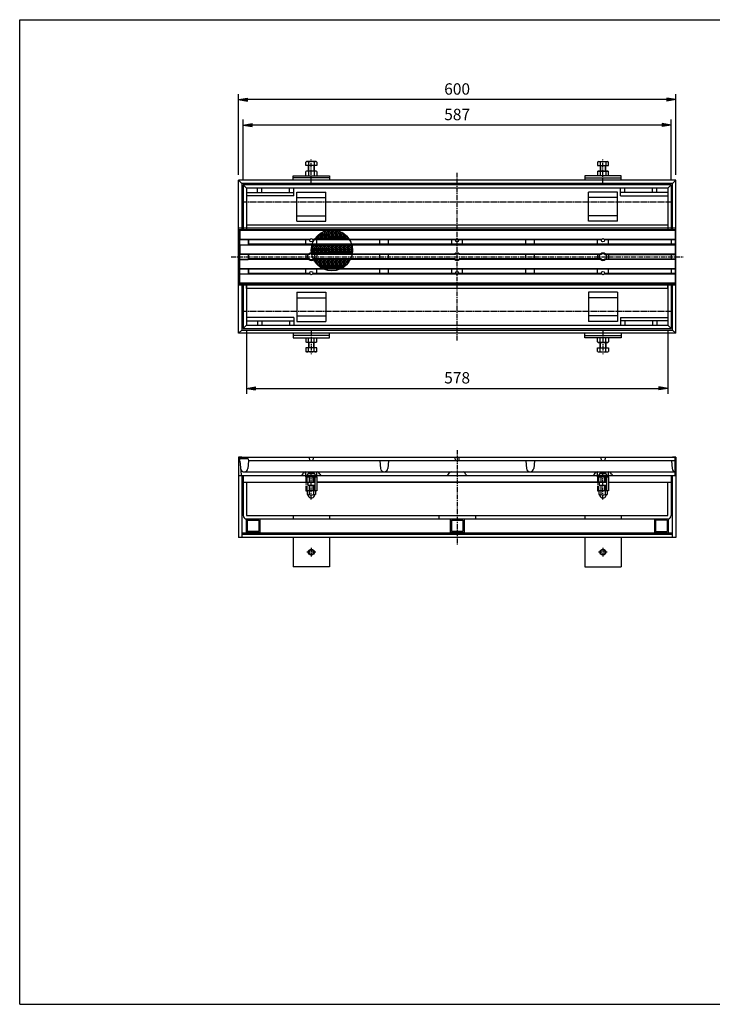
# Model space of a CAD drawing. Extents: x 25 to 1925, y 50 to 1400.
# Drawn here: x 25 to 975, y 50 to 1400 of the extents above; entities that cross this region are included whole.
import ezdxf

# ---------------------------------------------------------------- set-up
doc = ezdxf.new("R2010")
doc.units = 0
doc.header["$LTSCALE"] = 0.2
for name, pattern in [('CENTER', [50.8, 31.75, -6.35, 6.35, -6.35]), ('HIDDEN', [9.525, 6.35, -3.175]), ('PHANTOM', [63.5, 31.75, -6.35, 6.35, -6.35, 6.35, -6.35])]:
    doc.linetypes.add(name, pattern=pattern)
doc.layers.get('0').update_dxf_attribs({"linetype": 'CONTINUOUS'})
doc.layers.get('DEFPOINTS').update_dxf_attribs({"linetype": 'CONTINUOUS'})
for name, color, linetype in [('LAY-10', 7, 'CONTINUOUS'), ('LAY-20', 7, 'CONTINUOUS'), ('LAY-255', 7, 'CONTINUOUS')]:
    doc.layers.add(name, color=color, linetype=linetype)
doc.styles.add('EXCADDIM1', font='simplex', dxfattribs={"width": 0.84, "bigfont": 'bigfont'})
doc.styles.get("Standard").update_dxf_attribs({"font": 'simplex', "bigfont": 'bigfont'})
doc.dimstyles.new('ISO-25', dxfattribs={"dimtxt": 2.5, "dimasz": 2.5, "dimexe": 1.25, "dimexo": 0.625, "dimtad": 1, "dimtxsty": 'STANDARD', "dimcen": 2.5, "dimazin": 3, "dimtfac": 1, "dimtmove": 0, "dimatfit": 3})

# ---------------------------------------------------------------- blocks, each defined once
blk = doc.blocks.new('EX_BNORM')
at = {"color": 0, "linetype": 'CONTINUOUS'}
for p, q in [((0, 0), (-1, 0.17)), ((-1, 0.17), (-1, -0.17)), ((0, 0), (-1, 0.08)), ((0, 0), (-1, 0)), ((0, 0), (-1, -0.17)), ((0, 0), (-1, -0.08))]:
    blk.add_line(p, q, dxfattribs=at)
blk = doc.blocks.new('*D15')
at = {"layer": 'DEFPOINTS', "color": 0}
for p in [(325, 1290.5), (325, 1180), (925, 1180)]:
    blk.add_point(p, dxfattribs=at)
at = {"layer": 'LAY-20', "color": 4, "linetype": 'CONTINUOUS'}
for p, q in [((325, 1187.5), (325, 1298)), ((925, 1187.5), (925, 1298)), ((912.5, 1290.5), (337.5, 1290.5))]:
    blk.add_line(p, q, dxfattribs=at)
at = {"layer": 'LAY-20', "color": 4, "xscale": 12.5, "yscale": 12.5, "zscale": 12.5, "rotation": 180}
blk.add_blockref('EX_BNORM', (325, 1290.5), dxfattribs=at)
at = {"layer": 'LAY-20', "color": 4, "xscale": 12.5, "yscale": 12.5, "zscale": 12.5}
blk.add_blockref('EX_BNORM', (925, 1290.5), dxfattribs=at)
at = {"layer": 'LAY-20', "color": 7, "insert": (625, 1303), "char_height": 15.59, "attachment_point": 5, "style": 'EXCADDIM1'}
blk.add_mtext('600', dxfattribs=at)
blk = doc.blocks.new('*D16')
at = {"layer": 'DEFPOINTS', "color": 0}
for p in [(331.5, 1255.5), (331.5, 1173.5), (918.5, 1173.5)]:
    blk.add_point(p, dxfattribs=at)
at = {"layer": 'LAY-20', "color": 4, "linetype": 'CONTINUOUS'}
for p, q in [((331.5, 1181), (331.5, 1263)), ((906, 1255.5), (344, 1255.5)), ((918.5, 1181), (918.5, 1263))]:
    blk.add_line(p, q, dxfattribs=at)
at = {"layer": 'LAY-20', "color": 4, "xscale": 12.5, "yscale": 12.5, "zscale": 12.5, "rotation": 180}
blk.add_blockref('EX_BNORM', (331.5, 1255.5), dxfattribs=at)
at = {"layer": 'LAY-20', "color": 4, "xscale": 12.5, "yscale": 12.5, "zscale": 12.5}
blk.add_blockref('EX_BNORM', (918.5, 1255.5), dxfattribs=at)
at = {"layer": 'LAY-20', "color": 7, "insert": (625, 1268), "char_height": 15.59, "attachment_point": 5, "style": 'EXCADDIM1'}
blk.add_mtext('587', dxfattribs=at)
blk = doc.blocks.new('*D17')
at = {"layer": 'DEFPOINTS', "color": 0}
for p in [(336, 981), (914, 981), (914, 894.5)]:
    blk.add_point(p, dxfattribs=at)
at = {"layer": 'LAY-20', "color": 4, "linetype": 'CONTINUOUS'}
for p, q in [((336, 973.5), (336, 887)), ((914, 973.5), (914, 887)), ((348.5, 894.5), (901.5, 894.5))]:
    blk.add_line(p, q, dxfattribs=at)
at = {"layer": 'LAY-20', "color": 4, "xscale": 12.5, "yscale": 12.5, "zscale": 12.5, "rotation": 180}
blk.add_blockref('EX_BNORM', (336, 894.5), dxfattribs=at)
at = {"layer": 'LAY-20', "color": 4, "xscale": 12.5, "yscale": 12.5, "zscale": 12.5}
blk.add_blockref('EX_BNORM', (914, 894.5), dxfattribs=at)
at = {"layer": 'LAY-20', "color": 7, "insert": (625, 907), "char_height": 15.59, "attachment_point": 5, "style": 'EXCADDIM1'}
blk.add_mtext('578', dxfattribs=at)

msp = doc.modelspace()

# ---------------------------------------------------------------- linework, layer by layer
at = {"layer": 'LAY-10', "color": 7, "linetype": 'CONTINUOUS'}
for p, q in [((418.75, 1205.5), (417.49445, 1204.77511)), ((417.49445, 1200), (417.49445, 1204.77511)), ((431.25, 1205.5), (418.75, 1205.5)), ((421.24722, 1204.77511), (421.24722, 1200)), ((428.75278, 1204.77511), (428.75278, 1200)), ((432.50555, 1204.77511), (431.25, 1205.5)), ((432.50555, 1204.77511), (432.50555, 1200)), ((817.49445, 1204.77511), (818.75, 1205.5)), ((817.49445, 1204.77511), (817.49445, 1200)), ((818.75, 1205.5), (831.25, 1205.5)), ((821.24722, 1204.77511), (821.24722, 1200)), ((828.75278, 1204.77511), (828.75278, 1200)), ((831.25, 1205.5), (832.50555, 1204.77511)), ((832.50555, 1200), (832.50555, 1204.77511)), ((432.50555, 1200), (417.49445, 1200)), ((418.75, 1192.5), (417.49445, 1191.77511)), ((417.49445, 1186), (417.49445, 1191.77511)), ((431.25, 1192.5), (418.75, 1192.5)), ((421, 1192.5), (421, 1200)), ((421.24722, 1191.77511), (421.24722, 1186)), ((421.625, 1192.5), (421.625, 1200)), ((428.375, 1200), (428.375, 1192.5)), ((428.75278, 1191.77511), (428.75278, 1186)), ((429, 1200), (429, 1192.5)), ((432.50555, 1191.77511), (431.25, 1192.5)), ((432.50555, 1191.77511), (432.50555, 1186)), ((817.49445, 1200), (832.50555, 1200)), ((817.49445, 1191.77511), (818.75, 1192.5)), ((817.49445, 1191.77511), (817.49445, 1186)), ((818.75, 1192.5), (831.25, 1192.5)), ((821, 1200), (821, 1192.5)), ((821.24722, 1191.77511), (821.24722, 1186)), ((821.625, 1200), (821.625, 1192.5)), ((828.375, 1192.5), (828.375, 1200)), ((828.75278, 1191.77511), (828.75278, 1186)), ((829, 1192.5), (829, 1200)), ((831.25, 1192.5), (832.50555, 1191.77511)), ((832.50555, 1186), (832.50555, 1191.77511)), ((925, 1180), (325, 1180)), ((325, 1180), (329.5, 1175.5)), ((325, 970), (325, 1180)), ((920.5, 1175.5), (329.5, 1175.5)), ((329.5, 1175.5), (329.5, 1112)), ((400, 1186), (450, 1186)), ((400, 1180), (400, 1186)), ((450, 1183), (400, 1183)), ((450, 1186), (450, 1180)), ((850, 1186), (800, 1186)), ((800, 1186), (800, 1180)), ((800, 1183), (850, 1183)), ((850, 1180), (850, 1186)), ((920.5, 1175.5), (925, 1180)), ((920.5, 1112), (920.5, 1175.5)), ((925, 970), (925, 1180)), ((918.5, 1173.5), (331.5, 1173.5)), ((336, 1169), (331.5, 1173.5)), ((331.5, 1173.5), (331.5, 1112)), ((914, 1169), (336, 1169)), ((336, 1169), (336, 1112)), ((336, 1163), (401, 1163)), ((351, 1163), (351, 1169)), ((357, 1163), (357, 1169)), ((395, 1163), (395, 1169)), ((401, 1158.5), (401, 1169)), ((405, 1123.75), (405, 1163.75)), ((405, 1163.75), (445, 1163.75)), ((445, 1123.75), (445, 1163.75)), ((805, 1123.75), (805, 1163.75)), ((845, 1163.75), (805, 1163.75)), ((845, 1123.75), (845, 1163.75)), ((849, 1158.5), (849, 1169)), ((914, 1163), (849, 1163)), ((855, 1163), (855, 1169)), ((893, 1163), (893, 1169)), ((899, 1163), (899, 1169)), ((914, 1169), (918.5, 1173.5)), ((914, 1169), (914, 1112)), ((918.5, 1173.5), (918.5, 1112)), ((401, 1158.5), (336, 1158.5)), ((405, 1156.25), (445, 1156.25)), ((845, 1156.25), (805, 1156.25)), ((849, 1158.5), (914, 1158.5)), ((405, 1131.25), (445, 1131.25)), ((405, 1123.75), (445, 1123.75)), ((845, 1131.25), (805, 1131.25)), ((845, 1123.75), (805, 1123.75)), ((329.5, 1114), (325, 1114)), ((326, 1112), (327, 1111)), ((326, 1112), (326, 1038)), ((924, 1112), (326, 1112)), ((327, 1111), (327, 1099)), ((924, 1111), (327, 1111)), ((918.5, 1114), (331.5, 1114)), ((914, 1118.5), (336, 1118.5)), ((441.87685, 1109.62685), (437.5, 1105.25)), ((437.5, 1105.25), (437.5, 1107.22541)), ((439.37267, 1108.37733), (442.5, 1105.25)), ((442.5, 1109.89119), (442.5, 1105.25)), ((448, 1110.25), (443, 1105.25)), ((443, 1105.25), (443, 1110.09068)), ((443.11499, 1110.13501), (448, 1105.25)), ((448, 1110.25), (443.42056, 1110.25)), ((448, 1110.25), (448, 1105.25)), ((448.5, 1105.25), (448.5, 1110.25)), ((453.5, 1110.25), (448.5, 1110.25)), ((453.5, 1105.25), (448.5, 1110.25)), ((448.5, 1105.25), (453.5, 1110.25)), ((453.5, 1105.25), (453.5, 1110.25)), ((454, 1105.25), (454, 1110.25)), ((459, 1110.25), (454, 1110.25)), ((459, 1105.25), (454, 1110.25)), ((454, 1105.25), (459, 1110.25)), ((459, 1105.25), (459, 1110.25)), ((464.5, 1105.25), (459.5, 1110.25)), ((459.5, 1105.25), (459.5, 1110.25)), ((462.97944, 1110.25), (459.5, 1110.25)), ((459.5, 1105.25), (464.07058, 1109.82058)), ((464.5, 1105.25), (464.5, 1109.63699)), ((465, 1105.25), (465, 1109.4125)), ((465, 1105.25), (467.72285, 1107.97285)), ((470, 1105.25), (466.68103, 1108.56897)), ((925, 1114), (920.5, 1114)), ((924, 1112), (924, 1038)), ((327, 1099), (326.6, 1098.6)), ((326.6, 1098.6), (338.4, 1098.6)), ((326.6, 1098.6), (326.6, 1091.4)), ((327, 1099), (423.25644, 1099)), ((338.4, 1098.6), (338.4, 1091.4)), ((338.4, 1098.6), (339, 1098)), ((339, 1098), (339, 1092)), ((422.75501, 1098), (339, 1098)), ((417.5, 1092), (417.5, 1098)), ((426.74356, 1099), (623.25644, 1099)), ((622.75501, 1098), (427.24499, 1098)), ((431.5, 1099.75), (429.94409, 1099.75)), ((430.59294, 1100.65706), (431.5, 1099.75)), ((431.5, 1101.80972), (431.5, 1099.75)), ((437, 1104.75), (432, 1099.75)), ((432, 1102.3957), (432, 1099.75)), ((437, 1099.75), (432, 1099.75)), ((432.5, 1092), (432.5, 1098)), ((433.13498, 1103.61502), (437, 1099.75)), ((434.3231, 1104.75), (437, 1104.75)), ((437, 1105.25), (434.89324, 1105.25)), ((436.05812, 1106.19188), (437, 1105.25)), ((437, 1106.88246), (437, 1105.25)), ((437, 1104.75), (437, 1099.75)), ((442.5, 1105.25), (437.5, 1105.25)), ((437.5, 1104.75), (442.5, 1099.75)), ((442.5, 1104.75), (437.5, 1099.75)), ((437.5, 1104.75), (437.5, 1099.75)), ((437.5, 1104.75), (442.5, 1104.75)), ((442.5, 1099.75), (437.5, 1099.75)), ((442.5, 1104.75), (442.5, 1099.75)), ((448, 1105.25), (443, 1105.25)), ((443, 1104.75), (448, 1104.75)), ((443, 1104.75), (443, 1099.75)), ((448, 1104.75), (443, 1099.75)), ((443, 1104.75), (448, 1099.75)), ((448, 1099.75), (443, 1099.75)), ((448, 1104.75), (448, 1099.75)), ((448.5, 1105.25), (453.5, 1105.25)), ((453.5, 1104.75), (448.5, 1104.75)), ((448.5, 1104.75), (448.5, 1099.75)), ((453.5, 1099.75), (448.5, 1104.75)), ((448.5, 1099.75), (453.5, 1104.75)), ((453.5, 1099.75), (448.5, 1099.75)), ((453.5, 1099.75), (453.5, 1104.75)), ((454, 1105.25), (459, 1105.25)), ((459, 1104.75), (454, 1104.75)), ((454, 1104.75), (454, 1099.75)), ((459, 1099.75), (454, 1104.75)), ((454, 1099.75), (459, 1104.75)), ((459, 1099.75), (454, 1099.75)), ((459, 1099.75), (459, 1104.75)), ((459.5, 1105.25), (464.5, 1105.25)), ((459.5, 1099.75), (464.5, 1104.75)), ((464.5, 1099.75), (459.5, 1104.75)), ((459.5, 1104.75), (459.5, 1099.75)), ((464.5, 1104.75), (459.5, 1104.75)), ((464.5, 1099.75), (459.5, 1099.75)), ((464.5, 1099.75), (464.5, 1104.75)), ((465, 1105.25), (470, 1105.25)), ((470, 1104.75), (465, 1104.75)), ((465, 1104.75), (465, 1099.75)), ((470, 1099.75), (465, 1104.75)), ((465, 1099.75), (470, 1104.75)), ((470, 1099.75), (465, 1099.75)), ((470, 1105.25), (470, 1106.4495)), ((470, 1099.75), (470, 1104.75)), ((470.5, 1105.25), (470.5, 1106.06993)), ((470.5, 1105.25), (470.95716, 1105.70716)), ((470.5, 1105.25), (471.50676, 1105.25)), ((470.5, 1104.75), (470.5, 1099.75)), ((475.5, 1099.75), (470.5, 1104.75)), ((472.0769, 1104.75), (470.5, 1104.75)), ((470.5, 1099.75), (473.80398, 1103.05398)), ((475.5, 1099.75), (470.5, 1099.75)), ((475.5, 1099.75), (475.5, 1101.06123)), ((476, 1100.39518), (476, 1099.75)), ((476, 1099.75), (476.26907, 1100.01907)), ((476.45591, 1099.75), (476, 1099.75)), ((519, 1092), (519, 1098)), ((531, 1092), (531, 1098)), ((617.5, 1092), (617.5, 1098)), ((626.74356, 1099), (823.25644, 1099)), ((822.75501, 1098), (627.24499, 1098)), ((632.5, 1092), (632.5, 1098)), ((719, 1092), (719, 1098)), ((731, 1092), (731, 1098)), ((731, 1092), (731, 1098)), ((817.5, 1092), (817.5, 1098)), ((826.74356, 1099), (924, 1099)), ((924, 1098), (827.24499, 1098)), ((832.5, 1092), (832.5, 1098)), ((919, 1092), (919, 1098)), ((326.6, 1091.4), (338.4, 1091.4)), ((327, 1091), (326.6, 1091.4)), ((327, 1091), (327, 1079)), ((924, 1091), (327, 1091)), ((338.4, 1091.4), (339, 1092)), ((924, 1092), (339, 1092)), ((426, 1084.75), (425.00004, 1083.75004)), ((425.01601, 1084.75), (426, 1084.75)), ((426, 1085.25), (425.0373, 1085.25)), ((425.09823, 1086.15177), (426, 1085.25)), ((425.18632, 1080.56368), (426, 1079.75)), ((426, 1090.25), (425.67269, 1089.92269)), ((426, 1090.25), (425.74754, 1090.25)), ((426, 1090.25), (426, 1085.25)), ((426, 1084.75), (426, 1079.75)), ((431.5, 1090.25), (426.5, 1090.25)), ((426.5, 1085.25), (426.5, 1090.25)), ((431.5, 1090.25), (426.5, 1085.25)), ((426.5, 1090.25), (431.5, 1085.25)), ((431.5, 1085.25), (426.5, 1085.25)), ((426.5, 1084.75), (431.5, 1084.75)), ((426.5, 1084.75), (426.5, 1079.75)), ((431.5, 1084.75), (426.5, 1079.75)), ((426.5, 1084.75), (431.5, 1079.75)), ((431.5, 1090.25), (431.5, 1085.25)), ((431.5, 1084.75), (431.5, 1079.75)), ((437, 1090.25), (432, 1090.25)), ((432, 1085.25), (432, 1090.25)), ((437, 1090.25), (432, 1085.25)), ((432, 1090.25), (437, 1085.25)), ((437, 1085.25), (432, 1085.25)), ((432, 1084.75), (437, 1084.75)), ((432, 1084.75), (432, 1079.75)), ((437, 1084.75), (432, 1079.75)), ((432, 1084.75), (437, 1079.75)), ((437, 1090.25), (437, 1085.25)), ((437, 1084.75), (437, 1079.75)), ((437.5, 1090.25), (442.5, 1085.25)), ((442.5, 1090.25), (437.5, 1085.25)), ((437.5, 1085.25), (437.5, 1090.25)), ((442.5, 1090.25), (437.5, 1090.25)), ((442.5, 1085.25), (437.5, 1085.25)), ((437.5, 1084.75), (442.5, 1079.75)), ((442.5, 1084.75), (437.5, 1079.75)), ((437.5, 1084.75), (437.5, 1079.75)), ((437.5, 1084.75), (442.5, 1084.75)), ((442.5, 1090.25), (442.5, 1085.25)), ((442.5, 1084.75), (442.5, 1079.75)), ((448, 1090.25), (443, 1090.25)), ((443, 1085.25), (443, 1090.25)), ((448, 1090.25), (443, 1085.25)), ((443, 1090.25), (448, 1085.25)), ((448, 1085.25), (443, 1085.25)), ((443, 1084.75), (448, 1084.75)), ((443, 1084.75), (443, 1079.75)), ((448, 1084.75), (443, 1079.75)), ((443, 1084.75), (448, 1079.75)), ((448, 1090.25), (448, 1085.25)), ((448, 1084.75), (448, 1079.75)), ((448.5, 1085.25), (448.5, 1090.25)), ((453.5, 1090.25), (448.5, 1090.25)), ((453.5, 1085.25), (448.5, 1090.25)), ((448.5, 1085.25), (453.5, 1090.25)), ((448.5, 1085.25), (453.5, 1085.25)), ((453.5, 1084.75), (448.5, 1084.75)), ((448.5, 1084.75), (448.5, 1079.75)), ((453.5, 1079.75), (448.5, 1084.75)), ((448.5, 1079.75), (453.5, 1084.75)), ((453.5, 1085.25), (453.5, 1090.25)), ((453.5, 1079.75), (453.5, 1084.75)), ((454, 1085.25), (454, 1090.25)), ((459, 1090.25), (454, 1090.25)), ((459, 1085.25), (454, 1090.25)), ((454, 1085.25), (459, 1090.25)), ((454, 1085.25), (459, 1085.25)), ((459, 1084.75), (454, 1084.75)), ((454, 1084.75), (454, 1079.75)), ((459, 1079.75), (454, 1084.75)), ((454, 1079.75), (459, 1084.75)), ((459, 1085.25), (459, 1090.25)), ((459, 1079.75), (459, 1084.75)), ((459.5, 1085.25), (464.5, 1090.25)), ((464.5, 1085.25), (459.5, 1090.25)), ((464.5, 1090.25), (459.5, 1090.25)), ((459.5, 1085.25), (459.5, 1090.25)), ((459.5, 1085.25), (464.5, 1085.25)), ((459.5, 1079.75), (464.5, 1084.75)), ((464.5, 1079.75), (459.5, 1084.75)), ((459.5, 1084.75), (459.5, 1079.75)), ((464.5, 1084.75), (459.5, 1084.75)), ((464.5, 1085.25), (464.5, 1090.25)), ((464.5, 1079.75), (464.5, 1084.75)), ((465, 1085.25), (465, 1090.25)), ((470, 1090.25), (465, 1090.25)), ((470, 1085.25), (465, 1090.25)), ((465, 1085.25), (470, 1090.25)), ((465, 1085.25), (470, 1085.25)), ((470, 1084.75), (465, 1084.75)), ((465, 1084.75), (465, 1079.75)), ((470, 1079.75), (465, 1084.75)), ((465, 1079.75), (470, 1084.75)), ((470, 1085.25), (470, 1090.25)), ((470, 1079.75), (470, 1084.75)), ((470.5, 1085.25), (470.5, 1090.25)), ((475.5, 1090.25), (470.5, 1090.25)), ((475.5, 1085.25), (470.5, 1090.25)), ((470.5, 1085.25), (475.5, 1090.25)), ((470.5, 1085.25), (475.5, 1085.25)), ((475.5, 1084.75), (470.5, 1084.75)), ((470.5, 1084.75), (470.5, 1079.75)), ((475.5, 1079.75), (470.5, 1084.75)), ((470.5, 1079.75), (475.5, 1084.75)), ((475.5, 1085.25), (475.5, 1090.25)), ((475.5, 1079.75), (475.5, 1084.75)), ((476, 1085.25), (476, 1090.25)), ((481, 1085.25), (476, 1090.25)), ((480.65246, 1090.25), (476, 1090.25)), ((476, 1085.25), (480.71734, 1089.96734)), ((476, 1085.25), (481, 1085.25)), ((481, 1084.75), (476, 1084.75)), ((476, 1084.75), (476, 1079.75)), ((481, 1079.75), (476, 1084.75)), ((476, 1079.75), (481, 1084.75)), ((481, 1085.25), (481, 1088.53286)), ((481, 1079.75), (481, 1084.75)), ((327, 1079), (326.6, 1078.6)), ((326.6, 1078.6), (338.4, 1078.6)), ((326.6, 1078.6), (326.6, 1071.4)), ((326.6, 1071.4), (338.4, 1071.4)), ((327, 1071), (326.6, 1071.4)), ((327, 1079), (422, 1079)), ((327, 1059), (327, 1071)), ((422, 1071), (327, 1071)), ((338.4, 1078.6), (338.4, 1071.4)), ((338.4, 1078.6), (339, 1078)), ((338.4, 1071.4), (339, 1072)), ((422.35425, 1078), (339, 1078)), ((339, 1078), (339, 1072)), ((422.35425, 1072), (339, 1072)), ((417.5, 1078), (417.5, 1072)), ((426, 1079.75), (425.29234, 1079.75)), ((431.5, 1079.75), (426.5, 1079.75)), ((622.35425, 1078), (427.64575, 1078)), ((622.35425, 1072), (427.64575, 1072)), ((428, 1079), (622, 1079)), ((622, 1071), (428, 1071)), ((431.5, 1070.25), (428.46869, 1070.25)), ((429.60541, 1068.35541), (431.5, 1070.25)), ((431.5, 1065.79028), (431.5, 1070.25)), ((437, 1079.75), (432, 1079.75)), ((432, 1065.25), (432, 1070.25)), ((437, 1070.25), (432, 1070.25)), ((437, 1065.25), (432, 1070.25)), ((432, 1065.25), (437, 1070.25)), ((432.5, 1078), (432.5, 1072)), ((437, 1065.25), (437, 1070.25)), ((442.5, 1079.75), (437.5, 1079.75)), ((437.5, 1065.25), (442.5, 1070.25)), ((442.5, 1065.25), (437.5, 1070.25)), ((442.5, 1070.25), (437.5, 1070.25)), ((437.5, 1065.25), (437.5, 1070.25)), ((442.5, 1065.25), (442.5, 1070.25)), ((448, 1079.75), (443, 1079.75)), ((443, 1065.25), (443, 1070.25)), ((448, 1070.25), (443, 1070.25)), ((448, 1065.25), (443, 1070.25)), ((443, 1065.25), (448, 1070.25)), ((448, 1065.25), (448, 1070.25)), ((453.5, 1079.75), (448.5, 1079.75)), ((448.5, 1065.25), (448.5, 1070.25)), ((453.5, 1070.25), (448.5, 1070.25)), ((453.5, 1065.25), (448.5, 1070.25)), ((448.5, 1065.25), (453.5, 1070.25)), ((453.5, 1065.25), (453.5, 1070.25)), ((459, 1079.75), (454, 1079.75)), ((454, 1065.25), (454, 1070.25)), ((459, 1070.25), (454, 1070.25)), ((459, 1065.25), (454, 1070.25)), ((454, 1065.25), (459, 1070.25)), ((459, 1065.25), (459, 1070.25)), ((464.5, 1079.75), (459.5, 1079.75)), ((459.5, 1065.25), (464.5, 1070.25)), ((464.5, 1065.25), (459.5, 1070.25)), ((464.5, 1070.25), (459.5, 1070.25)), ((459.5, 1065.25), (459.5, 1070.25)), ((464.5, 1065.25), (464.5, 1070.25)), ((470, 1079.75), (465, 1079.75)), ((465, 1065.25), (465, 1070.25)), ((470, 1070.25), (465, 1070.25)), ((470, 1065.25), (465, 1070.25)), ((465, 1065.25), (470, 1070.25)), ((470, 1065.25), (470, 1070.25)), ((475.5, 1079.75), (470.5, 1079.75)), ((470.5, 1065.25), (470.5, 1070.25)), ((475.5, 1070.25), (470.5, 1070.25)), ((470.5, 1065.25), (475.5, 1070.25)), ((474.92706, 1065.82294), (470.5, 1070.25)), ((475.5, 1066.53877), (475.5, 1070.25)), ((481, 1079.75), (476, 1079.75)), ((477.93131, 1070.25), (476, 1070.25)), ((477.22163, 1069.02837), (476, 1070.25)), ((476, 1067.20482), (476, 1070.25)), ((519, 1072), (519, 1078)), ((531, 1072), (531, 1078)), ((822.35425, 1078), (627.64575, 1078)), ((822.35425, 1072), (627.64575, 1072)), ((628, 1079), (822, 1079)), ((822, 1071), (628, 1071)), ((719, 1072), (719, 1078)), ((719, 1072), (719, 1078)), ((731, 1072), (731, 1078)), ((817.5, 1078), (817.5, 1072)), ((827.64575, 1078), (924, 1078)), ((827.64575, 1072), (924, 1072)), ((828, 1079), (924, 1079)), ((924, 1071), (828, 1071)), ((832.5, 1078), (832.5, 1072)), ((919, 1072), (919, 1078)), ((919, 1072), (919, 1078)), ((327, 1059), (326.6, 1058.6)), ((326.6, 1058.6), (338.4, 1058.6)), ((326.6, 1058.6), (326.6, 1051.4)), ((327, 1059), (924, 1059)), ((338.4, 1058.6), (338.4, 1051.4)), ((338.4, 1058.6), (339, 1058)), ((339, 1058), (339, 1052)), ((924, 1058), (339, 1058)), ((417.5, 1052), (417.5, 1058)), ((432, 1065.25), (437, 1065.25)), ((437, 1064.75), (432.40727, 1064.75)), ((432.5, 1052), (432.5, 1058)), ((434.73557, 1062.48557), (437, 1064.75)), ((437, 1060.71754), (437, 1064.75)), ((437.5, 1065.25), (442.5, 1065.25)), ((442.5, 1059.75), (437.5, 1064.75)), ((442.5, 1064.75), (437.5, 1064.75)), ((437.5, 1064.75), (437.5, 1060.37459)), ((437.87655, 1060.12655), (442.5, 1064.75)), ((442.5, 1059.75), (438.4746, 1059.75)), ((442.5, 1059.75), (442.5, 1064.75)), ((443, 1065.25), (448, 1065.25)), ((448, 1064.75), (443, 1064.75)), ((443, 1064.75), (443, 1059.75)), ((448, 1059.75), (443, 1064.75)), ((443, 1059.75), (448, 1064.75)), ((448, 1059.75), (443, 1059.75)), ((448, 1059.75), (448, 1064.75)), ((448.5, 1065.25), (453.5, 1065.25)), ((453.5, 1064.75), (448.5, 1064.75)), ((448.5, 1064.75), (448.5, 1059.75)), ((453.5, 1059.75), (448.5, 1064.75)), ((448.5, 1059.75), (453.5, 1064.75)), ((453.5, 1059.75), (448.5, 1059.75)), ((453.5, 1059.75), (453.5, 1064.75)), ((454, 1065.25), (459, 1065.25)), ((459, 1064.75), (454, 1064.75)), ((454, 1064.75), (454, 1059.75)), ((459, 1059.75), (454, 1064.75)), ((454, 1059.75), (459, 1064.75)), ((459, 1059.75), (454, 1059.75)), ((459, 1059.75), (459, 1064.75)), ((459.5, 1065.25), (464.5, 1065.25)), ((459.5, 1059.75), (464.5, 1064.75)), ((464.5, 1059.75), (459.5, 1064.75)), ((459.5, 1064.75), (459.5, 1059.75)), ((464.5, 1064.75), (459.5, 1064.75)), ((464.5, 1059.75), (459.5, 1059.75)), ((464.5, 1059.75), (464.5, 1064.75)), ((465, 1065.25), (470, 1065.25)), ((470, 1064.75), (465, 1064.75)), ((465, 1064.75), (465, 1059.75)), ((465, 1059.75), (470, 1064.75)), ((469.18315, 1060.56685), (465, 1064.75)), ((467.9254, 1059.75), (465, 1059.75)), ((470, 1061.1505), (470, 1064.75)), ((470.5, 1065.25), (474.44, 1065.25)), ((473.99273, 1064.75), (470.5, 1064.75)), ((472.2462, 1063.0038), (470.5, 1064.75)), ((470.5, 1064.75), (470.5, 1061.53007)), ((519, 1052), (519, 1058)), ((531, 1052), (531, 1058)), ((617.5, 1052), (617.5, 1058)), ((632.5, 1052), (632.5, 1058)), ((719, 1052), (719, 1058)), ((731, 1052), (731, 1058)), ((817.5, 1052), (817.5, 1058)), ((832.5, 1052), (832.5, 1058)), ((919, 1052), (919, 1058)), ((326.6, 1051.4), (338.4, 1051.4)), ((327, 1051), (326.6, 1051.4)), ((327, 1039), (327, 1051)), ((423.25644, 1051), (327, 1051)), ((338.4, 1051.4), (339, 1052)), ((422.75501, 1052), (339, 1052)), ((623.25644, 1051), (426.74356, 1051)), ((622.75501, 1052), (427.24499, 1052)), ((823.25644, 1051), (626.74356, 1051)), ((822.75501, 1052), (627.24499, 1052)), ((924, 1051), (826.74356, 1051)), ((924, 1052), (827.24499, 1052)), ((329.5, 1036), (325, 1036)), ((327, 1039), (326, 1038)), ((924, 1038), (326, 1038)), ((327, 1039), (924, 1039)), ((329.5, 1038), (329.5, 974.5)), ((331.5, 1038), (331.5, 976.5)), ((918.5, 1036), (331.5, 1036)), ((336, 1038), (336, 981)), ((336, 1031.5), (336, 1036)), ((914, 1031.5), (336, 1031.5)), ((405, 1026.25), (405, 986.25)), ((405, 1026.25), (445, 1026.25)), ((445, 1026.25), (445, 986.25)), ((805, 1026.25), (805, 986.25)), ((845, 1026.25), (805, 1026.25)), ((845, 1026.25), (845, 986.25)), ((914, 1038), (914, 981)), ((914, 1031.5), (914, 1036)), ((918.5, 1038), (918.5, 976.5)), ((920.5, 974.5), (920.5, 1038)), ((925, 1036), (920.5, 1036)), ((405, 1018.75), (445, 1018.75)), ((845, 1018.75), (805, 1018.75)), ((401, 991.5), (336, 991.5)), ((336, 987), (401, 987)), ((351, 987), (351, 981)), ((357, 987), (357, 981)), ((395, 987), (395, 981)), ((401, 991.5), (401, 981)), ((405, 993.75), (445, 993.75)), ((405, 986.25), (445, 986.25)), ((845, 993.75), (805, 993.75)), ((845, 986.25), (805, 986.25)), ((849, 991.5), (849, 981)), ((849, 991.5), (914, 991.5)), ((914, 987), (849, 987)), ((855, 987), (855, 981)), ((893, 987), (893, 981)), ((899, 987), (899, 981)), ((325, 970), (329.5, 974.5)), ((329.5, 974.5), (920.5, 974.5)), ((336, 981), (331.5, 976.5)), ((331.5, 976.5), (918.5, 976.5)), ((336, 981), (914, 981)), ((914, 981), (918.5, 976.5)), ((925, 970), (920.5, 974.5)), ((925, 970), (325, 970)), ((400, 970), (400, 964)), ((450, 967), (400, 967)), ((400, 964), (450, 964)), ((417.49445, 964), (417.49445, 958.22489)), ((421.24722, 958.22489), (421.24722, 964)), ((428.75278, 958.22489), (428.75278, 964)), ((432.50555, 958.22489), (432.50555, 964)), ((450, 964), (450, 970)), ((800, 964), (800, 970)), ((800, 967), (850, 967)), ((850, 964), (800, 964)), ((817.49445, 958.22489), (817.49445, 964)), ((821.24722, 958.22489), (821.24722, 964)), ((828.75278, 958.22489), (828.75278, 964)), ((832.50555, 964), (832.50555, 958.22489)), ((850, 970), (850, 964)), ((418.75, 957.5), (417.49445, 958.22489)), ((417.49445, 950), (417.49445, 945.22489)), ((432.50555, 950), (417.49445, 950)), ((418.75, 944.5), (417.49445, 945.22489)), ((431.25, 957.5), (418.75, 957.5)), ((421, 957.5), (421, 950)), ((421.24722, 945.22489), (421.24722, 950)), ((421.625, 957.5), (421.625, 950)), ((428.375, 950), (428.375, 957.5)), ((428.75278, 945.22489), (428.75278, 950)), ((429, 950), (429, 957.5)), ((432.50555, 958.22489), (431.25, 957.5)), ((432.50555, 945.22489), (431.25, 944.5)), ((432.50555, 945.22489), (432.50555, 950)), ((817.49445, 958.22489), (818.75, 957.5)), ((817.49445, 945.22489), (817.49445, 950)), ((817.49445, 950), (832.50555, 950)), ((817.49445, 945.22489), (818.75, 944.5)), ((818.75, 957.5), (831.25, 957.5)), ((821, 950), (821, 957.5)), ((821.24722, 945.22489), (821.24722, 950)), ((821.625, 950), (821.625, 957.5)), ((828.375, 957.5), (828.375, 950)), ((828.75278, 945.22489), (828.75278, 950)), ((829, 957.5), (829, 950)), ((831.25, 957.5), (832.50555, 958.22489)), ((831.25, 944.5), (832.50555, 945.22489)), ((832.50555, 950), (832.50555, 945.22489)), ((431.25, 944.5), (418.75, 944.5)), ((818.75, 944.5), (831.25, 944.5)), ((325, 800), (325, 690)), ((329.5, 800), (325, 800)), ((327, 800), (326, 795)), ((338.4, 798), (326.6, 798)), ((327, 800), (924, 800)), ((338.4, 798), (339, 795)), ((422, 800), (422.35425, 795)), ((427.64575, 795), (428, 800)), ((622, 800), (622.35425, 795)), ((627.64575, 795), (628, 800)), ((822, 800), (822.35425, 795)), ((828, 800), (827.64575, 795)), ((925, 800), (920.5, 800)), ((924, 775), (924, 800)), ((925, 800), (925, 690)), ((327.00208, 795), (326, 795)), ((327.00208, 795), (328.94546, 775.89878)), ((339, 795), (337.97634, 784.51419)), ((924, 795), (339, 795)), ((519, 795), (520.02366, 784.51419)), ((531, 795), (529.97634, 784.51419)), ((719, 795), (720.02366, 784.51419)), ((731, 795), (729.97634, 784.51419)), ((919, 795), (920.02366, 784.51419)), ((325, 775), (410.6459, 775)), ((328.51379, 780), (328.5282, 780)), ((329.5, 775), (329.5, 690)), ((331.5, 775), (925, 775)), ((331.5, 775), (331.5, 720)), ((333, 780), (924, 780)), ((413.32918, 776.65836), (414.17082, 778.34164)), ((417.5, 780), (432.5, 780)), ((417.5, 773), (417.5, 780)), ((432.5, 775), (417.5, 775)), ((417.5, 773), (432.5, 773)), ((419.75, 775), (430.25, 775)), ((428.75, 778), (421.25, 778)), ((422, 773), (422, 765.99711)), ((422.6, 765.99711), (422.6, 773)), ((427.4, 765.99711), (427.4, 773)), ((428, 773), (428, 765.99711)), ((430.5, 754), (430.5, 773)), ((432.5, 773), (432.5, 780)), ((432.5, 773), (432.5, 754)), ((436.67082, 776.65836), (435.82918, 778.34164)), ((439.3541, 775), (610.6459, 775)), ((613.32918, 776.65836), (614.17082, 778.34164)), ((636.67082, 776.65836), (635.82918, 778.34164)), ((639.3541, 775), (810.6459, 775)), ((813.32918, 776.65836), (814.17082, 778.34164)), ((817.5, 780), (832.5, 780)), ((817.5, 773), (817.5, 780)), ((832.5, 775), (817.5, 775)), ((817.5, 773), (832.5, 773)), ((819.75, 775), (830.25, 775)), ((828.75, 778), (821.25, 778)), ((822, 773), (822, 765.99711)), ((822.6, 765.99711), (822.6, 773)), ((827.4, 765.99711), (827.4, 773)), ((828, 773), (828, 765.99711)), ((830.5, 754), (830.5, 773)), ((832.5, 773), (832.5, 780)), ((832.5, 773), (832.5, 754)), ((836.67082, 776.65836), (835.82918, 778.34164)), ((918.5, 775), (918.5, 720)), ((920.5, 690), (920.5, 775)), ((331.5, 765.99711), (430.5, 765.99711)), ((336, 765.99711), (336, 720)), ((420, 765.99711), (420, 762)), ((420, 765.99711), (430, 765.99711)), ((420, 762), (430, 762)), ((422, 762), (422, 753.8)), ((422.6, 753.8), (422.6, 762)), ((427.4, 753.8), (427.4, 762)), ((428, 762), (428, 753.8)), ((430, 765.99711), (430, 762)), ((830.5, 766), (432.5, 766)), ((432.5, 765.99711), (830.5, 765.99711)), ((820, 765.99711), (820, 762)), ((820, 765.99711), (830, 765.99711)), ((820, 762), (830, 762)), ((822, 762), (822, 753.8)), ((822.6, 753.8), (822.6, 762)), ((827.4, 753.8), (827.4, 762)), ((828, 762), (828, 753.8)), ((830, 765.99711), (830, 762)), ((832.5, 765.99711), (918.5, 765.99711)), ((914, 720), (914, 765.99711)), ((419.25, 753.8), (419.25, 749.172)), ((430.75, 753.8), (419.25, 753.8)), ((420.75, 748.6), (420.75, 748.60076)), ((420.75, 747.50096), (420.75, 748.13798)), ((422.13675, 753.8), (422.13675, 749.172)), ((427.86325, 753.8), (427.86325, 749.172)), ((429.25, 748.6), (429.25, 748.60076)), ((429.25, 747.50096), (429.25, 748.13798)), ((432.5, 754), (430.5, 754)), ((430.75, 753.8), (430.75, 749.172)), ((819.25, 753.8), (819.25, 749.172)), ((830.75, 753.8), (819.25, 753.8)), ((820.75, 747.50096), (820.75, 748.13798)), ((822.13675, 753.8), (822.13675, 749.172)), ((827.86325, 753.8), (827.86325, 749.172)), ((829.25, 747.50096), (829.25, 748.13798)), ((832.5, 754), (830.5, 754)), ((830.75, 753.8), (830.75, 749.172)), ((336, 720), (914, 720)), ((400, 720), (400, 715.5)), ((450, 720), (450, 715.5)), ((600, 720), (600, 715.5)), ((650, 720), (650, 715.5)), ((800, 720), (800, 715.5)), ((850, 720), (850, 715.5)), ((336, 715.5), (914, 715.5)), ((337.1, 713.9), (337.1, 698.1)), ((337.1, 713.9), (352.9, 713.9)), ((352.9, 713.9), (352.9, 698.1)), ((354.5, 715.5), (354.5, 696.5)), ((615.5, 715.5), (615.5, 696.5)), ((617.1, 713.9), (617.1, 698.1)), ((617.1, 713.9), (632.9, 713.9)), ((632.9, 713.9), (632.9, 698.1)), ((634.5, 715.5), (634.5, 696.5)), ((895.5, 715.5), (895.5, 696.5)), ((897.1, 713.9), (897.1, 698.1)), ((912.9, 713.9), (897.1, 713.9)), ((912.9, 713.9), (912.9, 698.1)), ((925, 690), (325, 690)), ((329.5, 694.5), (331.5, 696.5)), ((329.5, 696.5), (920.5, 696.5)), ((329.5, 694.5), (920.5, 694.5)), ((354.5, 696.5), (335.5, 696.5)), ((336.57107, 694.5), (338.57107, 696.5)), ((352.9, 698.1), (337.1, 698.1)), ((343.64214, 694.5), (345.64214, 696.5)), ((350.7132, 694.5), (352.7132, 696.5)), ((357.78427, 694.5), (359.78427, 696.5)), ((364.85534, 694.5), (366.85534, 696.5)), ((371.92641, 694.5), (373.92641, 696.5)), ((378.99747, 694.5), (380.99747, 696.5)), ((386.06854, 694.5), (388.06854, 696.5)), ((393.13961, 694.5), (395.13961, 696.5)), ((400, 690), (400, 650)), ((400.21068, 694.5), (402.21068, 696.5)), ((407.28175, 694.5), (409.28175, 696.5)), ((414.35281, 694.5), (416.35281, 696.5)), ((421.42388, 694.5), (423.42388, 696.5)), ((428.49495, 694.5), (430.49495, 696.5)), ((435.56602, 694.5), (437.56602, 696.5)), ((442.63708, 694.5), (444.63708, 696.5)), ((449.70815, 694.5), (451.70815, 696.5)), ((450, 690), (450, 650)), ((456.77922, 694.5), (458.77922, 696.5)), ((463.85029, 694.5), (465.85029, 696.5)), ((470.92136, 694.5), (472.92136, 696.5)), ((477.99242, 694.5), (479.99242, 696.5)), ((485.06349, 694.5), (487.06349, 696.5)), ((492.13456, 694.5), (494.13456, 696.5)), ((499.20563, 694.5), (501.20563, 696.5)), ((506.2767, 694.5), (508.2767, 696.5)), ((513.34776, 694.5), (515.34776, 696.5)), ((520.41883, 694.5), (522.41883, 696.5)), ((527.4899, 694.5), (529.4899, 696.5)), ((534.56097, 694.5), (536.56097, 696.5)), ((541.63203, 694.5), (543.63203, 696.5)), ((548.7031, 694.5), (550.7031, 696.5)), ((555.77417, 694.5), (557.77417, 696.5)), ((562.84524, 694.5), (564.84524, 696.5)), ((569.91631, 694.5), (571.91631, 696.5)), ((576.98737, 694.5), (578.98737, 696.5)), ((584.05844, 694.5), (586.05844, 696.5)), ((591.12951, 694.5), (593.12951, 696.5)), ((598.20058, 694.5), (600.20058, 696.5)), ((605.27164, 694.5), (607.27164, 696.5)), ((612.34271, 694.5), (614.34271, 696.5)), ((634.5, 696.5), (615.5, 696.5)), ((632.9, 698.1), (617.1, 698.1)), ((619.41378, 694.5), (621.41378, 696.5)), ((626.48485, 694.5), (628.48485, 696.5)), ((633.55592, 694.5), (635.55592, 696.5)), ((640.62698, 694.5), (642.62698, 696.5)), ((647.69805, 694.5), (649.69805, 696.5)), ((654.76912, 694.5), (656.76912, 696.5)), ((661.84019, 694.5), (663.84019, 696.5)), ((668.91125, 694.5), (670.91125, 696.5)), ((675.98232, 694.5), (677.98232, 696.5)), ((683.05339, 694.5), (685.05339, 696.5)), ((690.12446, 694.5), (692.12446, 696.5)), ((697.19553, 694.5), (699.19553, 696.5)), ((704.26659, 694.5), (706.26659, 696.5)), ((711.33766, 694.5), (713.33766, 696.5)), ((718.40873, 694.5), (720.40873, 696.5)), ((725.4798, 694.5), (727.4798, 696.5)), ((732.55087, 694.5), (734.55087, 696.5)), ((739.62193, 694.5), (741.62193, 696.5)), ((746.693, 694.5), (748.693, 696.5)), ((753.76407, 694.5), (755.76407, 696.5)), ((760.83514, 694.5), (762.83514, 696.5)), ((767.9062, 694.5), (769.9062, 696.5)), ((774.97727, 694.5), (776.97727, 696.5)), ((782.04834, 694.5), (784.04834, 696.5)), ((789.11941, 694.5), (791.11941, 696.5)), ((796.19048, 694.5), (798.19048, 696.5)), ((800, 690), (800, 650)), ((803.26154, 694.5), (805.26154, 696.5)), ((810.33261, 694.5), (812.33261, 696.5)), ((817.40368, 694.5), (819.40368, 696.5)), ((824.47475, 694.5), (826.47475, 696.5)), ((831.54581, 694.5), (833.54581, 696.5)), ((838.61688, 694.5), (840.61688, 696.5)), ((845.68795, 694.5), (847.68795, 696.5)), ((850, 690), (850, 650)), ((852.75902, 694.5), (854.75902, 696.5)), ((859.83009, 694.5), (861.83009, 696.5)), ((866.90115, 694.5), (868.90115, 696.5)), ((873.97222, 694.5), (875.97222, 696.5)), ((881.04329, 694.5), (883.04329, 696.5)), ((888.11436, 694.5), (890.11436, 696.5)), ((895.18542, 694.5), (897.18542, 696.5)), ((895.5, 696.5), (914.5, 696.5)), ((897.1, 698.1), (912.9, 698.1)), ((902.25649, 694.5), (904.25649, 696.5)), ((909.32756, 694.5), (911.32756, 696.5)), ((916.39863, 694.5), (918.39863, 696.5)), ((450, 650), (400, 650)), ((800, 650), (850, 650))]:
    msp.add_line(p, q, dxfattribs=at)
at = {"layer": 'LAY-10', "color": 2, "linetype": 'CENTER'}
for p, q in [((425, 1177), (425, 1208.5)), ((825, 1177), (825, 1208.5)), ((625, 960), (625, 1190)), ((315, 1075), (935, 1075)), ((425, 973), (425, 941.5)), ((825, 973), (825, 941.5)), ((625, 810), (625, 680)), ((425, 742.3), (425, 780)), ((825, 742.3), (825, 780)), ((425, 676), (425, 664)), ((825, 676), (825, 664)), ((431, 670), (419, 670)), ((831, 670), (819, 670))]:
    msp.add_line(p, q, dxfattribs=at)
at = {"layer": 'LAY-10', "color": 7, "linetype": 'HIDDEN'}
for p, q in [((920.5, 1150), (329.5, 1150)), ((920.5, 1000), (329.5, 1000))]:
    msp.add_line(p, q, dxfattribs=at)
at = {"layer": 'LAY-10', "color": 7, "linetype": 'PHANTOM'}
for p, q in [((417.5, 773), (417.5, 754)), ((419.5, 754), (419.5, 773)), ((817.5, 773), (817.5, 754)), ((819.5, 754), (819.5, 773)), ((417.5, 754), (419.5, 754)), ((817.5, 754), (819.5, 754))]:
    msp.add_line(p, q, dxfattribs=at)
at = {"layer": 'LAY-10', "color": 7, "linetype": 'CONTINUOUS', "flags": 128}
for points in [[(335.5, 715.5), (335.5, 696.5)], [(914.5, 715.5), (914.5, 696.5)]]:
    msp.add_lwpolyline(points, dxfattribs=at)
at = {"layer": 'LAY-10', "color": 7, "linetype": 'CONTINUOUS'}
for centre, radius in [((453.2, 1083.8), 28.2), ((425, 1097.5), 2.3), ((625, 1097.5), 2.3), ((825, 1097.5), 2.3), ((425, 1052.5), 2.3), ((625, 1052.5), 2.3), ((825, 1052.5), 2.3), ((425, 670), 4), ((425, 670), 3.375), ((825, 670), 4), ((825, 670), 3.375)]:
    msp.add_circle(centre, radius, dxfattribs=at)
for centre, radius, start, end in [((419.37083, 1202.03309), 3.32257, 55.61575253, 124.38424747), ((425, 1192.93622), 12.41944, 72.41204623, 107.58795377), ((430.62917, 1202.03309), 3.32257, 55.61575253, 124.38424747), ((819.37083, 1202.03309), 3.32257, 55.61575253, 124.38424747), ((825, 1192.93622), 12.41944, 72.41204623, 107.58795377), ((830.62917, 1202.03309), 3.32257, 55.61575253, 124.38424747), ((419.37083, 1189.03309), 3.32257, 55.61575253, 124.38424747), ((425, 1179.93622), 12.41944, 72.41204623, 107.58795377), ((430.62917, 1189.03309), 3.32257, 55.61575253, 124.38424747), ((819.37083, 1189.03309), 3.32257, 55.61575253, 124.38424747), ((825, 1179.93622), 12.41944, 72.41204623, 107.58795377), ((830.62917, 1189.03309), 3.32257, 55.61575253, 124.38424747), ((425, 1075), 5.25, 145.15009542, 214.84990458), ((425, 1075), 5, 53.13010235, 126.86989765), ((425, 1075), 5, 233.13010235, 306.86989765), ((425, 1075), 4, 48.59037789, 131.40962211), ((425, 1075), 4, 228.59037789, 311.40962211), ((425, 1075), 5.25, 325.15009542, 34.84990458), ((625, 1075), 5, 53.13010235, 126.86989765), ((625, 1075), 5, 233.13010235, 306.86989765), ((625, 1075), 4, 48.59037789, 131.40962211), ((625, 1075), 4, 228.59037789, 311.40962211), ((825, 1075), 5.25, 145.15009542, 214.84990458), ((825, 1075), 5, 53.13010235, 126.86989765), ((825, 1075), 5, 233.13010235, 306.86989765), ((825, 1075), 4, 48.59037789, 131.40962211), ((825, 1075), 4, 228.59037789, 311.40962211), ((825, 1075), 5.25, 325.15009542, 34.84990458), ((419.37083, 960.96691), 3.32257, 235.61575253, 304.38424747), ((419.37083, 947.96691), 3.32257, 235.61575253, 304.38424747), ((425, 970.06378), 12.41944, 252.41204623, 287.58795377), ((425, 957.06378), 12.41944, 252.41204623, 287.58795377), ((430.62917, 960.96691), 3.32257, 235.61575253, 304.38424747), ((430.62917, 947.96691), 3.32257, 235.61575253, 304.38424747), ((819.37083, 960.96691), 3.32257, 235.61575253, 304.38424747), ((819.37083, 947.96691), 3.32257, 235.61575253, 304.38424747), ((825, 970.06378), 12.41944, 252.41204623, 287.58795377), ((825, 957.06378), 12.41944, 252.41204623, 287.58795377), ((830.62917, 960.96691), 3.32257, 235.61575253, 304.38424747), ((830.62917, 947.96691), 3.32257, 235.61575253, 304.38424747), ((333, 785), 5, 193.50836629, 354.42427727), ((525, 785), 5, 185.57572273, 354.42427727), ((725, 785), 5, 185.57572273, 354.42427727), ((925, 785), 5, 185.57572273, 258.46304097), ((329.94033, 776), 1, 185.80936486, 270), ((410.6459, 778), 3, 270, 333.43494882), ((416.8541, 777), 3, 90, 153.43494882), ((425, 775), 5.25, 151.92751306, 180), ((421.25, 777), 1, 90, 151.92751306), ((428.75, 777), 1, 28.07248694, 90), ((425, 775), 5.25, 0, 28.07248694), ((433.1459, 777), 3, 26.56505118, 90), ((439.3541, 778), 3, 206.56505118, 270), ((610.6459, 778), 3, 270, 333.43494882), ((616.8541, 777), 3, 90, 153.43494882), ((633.1459, 777), 3, 26.56505118, 90), ((639.3541, 778), 3, 206.56505118, 270), ((810.6459, 778), 3, 270, 333.43494882), ((816.8541, 777), 3, 90, 153.43494882), ((825, 775), 5.25, 151.92751306, 180), ((821.25, 777), 1, 90, 151.92751306), ((828.75, 777), 1, 28.07248694, 90), ((825, 775), 5.25, 0, 28.07248694), ((833.1459, 777), 3, 26.56505118, 90), ((839.3541, 778), 3, 206.56505118, 270), ((420.69338, 750.7071), 2.1071, 226.76382528, 313.23617472), ((420.25, 748.13798), 0.5, 0, 80.20840247), ((421.75, 747.50096), 1, 180, 201.7867893), ((425, 748.8), 4.5, 201.7867893, 338.2132107), ((425, 756.05225), 7.45225, 247.40513923, 292.59486077), ((429.30662, 750.7071), 2.1071, 226.76382528, 313.23617472), ((428.25, 747.50096), 1, 338.2132107, 0), ((429.75, 748.13798), 0.5, 99.79159753, 180), ((820.69338, 750.7071), 2.1071, 226.76382528, 313.23617472), ((820.25, 748.13798), 0.5, 0, 80.20840247), ((821.75, 747.50096), 1, 180, 201.7867893), ((825, 748.8), 4.5, 201.7867893, 338.2132107), ((825, 756.05225), 7.45225, 247.40513923, 292.59486077), ((829.30662, 750.7071), 2.1071, 226.76382528, 313.23617472), ((828.25, 747.50096), 1, 338.2132107, 0), ((829.75, 748.13798), 0.5, 99.79159753, 180), ((336, 720), 4.5, 180, 270), ((914, 720), 4.5, 270, 0)]:
    msp.add_arc(centre, radius, start, end, dxfattribs=at)
at = {"layer": 'LAY-255', "color": 7, "linetype": 'CONTINUOUS'}
for p, q in [((25, 1400), (1925, 1400)), ((25, 50), (25, 1400)), ((25, 50), (1925, 50))]:
    msp.add_line(p, q, dxfattribs=at)

# ---------------------------------------------------------------- dimensions: what is measured, and where the dimension line sits
at = {"layer": 'LAY-20', "color": 4, "linetype": 'CONTINUOUS'}
for base, p1, p2, picture, middle in [((325, 1290.5), (925, 1180), (325, 1180), '*D15', (625, 1303)), ((331.5, 1255.5), (918.5, 1173.5), (331.5, 1173.5), '*D16', (625, 1268)), ((914, 894.5), (336, 981), (914, 981), '*D17', (625, 907))]:
    dim = msp.add_linear_dim(base=base, p1=p1, p2=p2, dimstyle='ISO-25', override={"dimtxt": 15.590552, "dimasz": 12.5, "dimexe": 7.5, "dimexo": 7.5, "dimgap": 0, "dimtad": 1, "dimjust": 0, "dimtih": 0, "dimtoh": 0, "dimdec": 1, "dimzin": 8, "dimlunit": 2, "dimtxsty": 'EXCADDIM1', "dimblk1": 'EX_BNORM', "dimblk2": 'EX_BNORM', "dimsah": 1, "dimse1": 0, "dimse2": 0, "dimclrd": 4, "dimclre": 4, "dimclrt": 7, "dimtmove": 2}, dxfattribs=at)
    dim.commit()
    dim.dimension.update_dxf_attribs({"geometry": picture, "text_midpoint": middle, "dimtype": 160})

doc.saveas('drawing.dxf')
